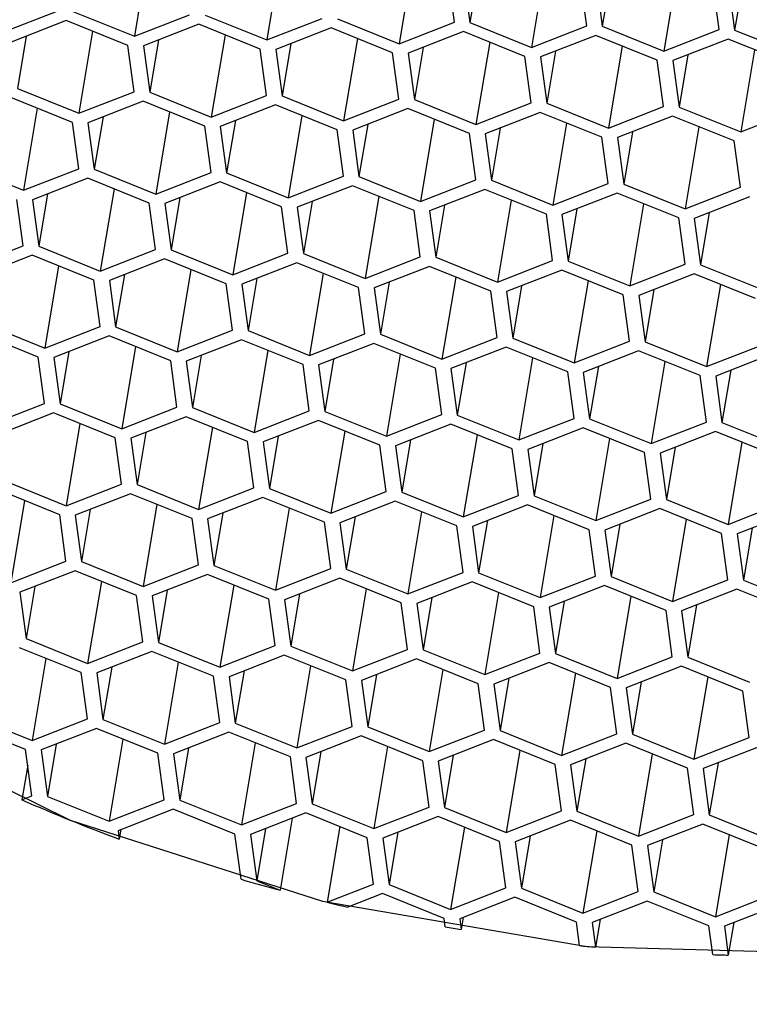
# Model space of a CAD drawing. Units: millimetres. Extents: x 3 to 2496, y 5 to 2495.
# Drawn here: x 1897 to 1902, y 627 to 634 of the extents above; entities that cross this region are included whole.
import ezdxf

# ---------------------------------------------------------------- set-up
doc = ezdxf.new("R2010")
doc.units = ezdxf.units.MM

msp = doc.modelspace()

# ---------------------------------------------------------------- linework, layer by layer
at = {"color": 7, "linetype": 'Continuous', "lineweight": 25}
for p, q in [((1898.2864, 633.9971), (1898.1992, 633.4761)), ((1899.1263, 633.9736), (1899.0391, 633.4526)), ((1899.9662, 633.95), (1899.879, 633.429)), ((1900.3839, 633.8944), (1900.3284, 633.563)), ((1900.8061, 633.9265), (1900.7189, 633.4055)), ((1901.6461, 633.9029), (1901.5588, 633.3819)), ((1900.2296, 633.5657), (1900.1896, 633.8599)), ((1900.2884, 633.8572), (1900.3284, 633.563)), ((1901.0695, 633.5422), (1901.0296, 633.8364)), ((1901.1284, 633.8336), (1901.1683, 633.5394)), ((1901.2238, 633.8708), (1901.1683, 633.5394)), ((1901.9094, 633.5186), (1901.8695, 633.8128)), ((1901.9683, 633.8101), (1902.0082, 633.5159)), ((1902.0637, 633.8473), (1902.0082, 633.5159)), ((1897.3592, 633.4997), (1897.7098, 633.6364)), ((1897.8086, 633.6336), (1898.1992, 633.4761)), ((1897.7672, 633.5762), (1897.4166, 633.4395)), ((1898.1577, 633.4187), (1897.7672, 633.5762)), ((1898.1992, 633.4761), (1898.5497, 633.6128)), ((1898.6486, 633.6101), (1899.0391, 633.4526)), ((1899.0391, 633.4526), (1899.3897, 633.5893)), ((1899.4885, 633.5865), (1899.879, 633.429)), ((1899.879, 633.429), (1900.2296, 633.5657)), ((1900.3284, 633.563), (1900.7189, 633.4055)), ((1897.9343, 633.5088), (1897.8471, 632.9878)), ((1898.6071, 633.5526), (1898.2565, 633.4159)), ((1898.9977, 633.3951), (1898.6071, 633.5526)), ((1899.447, 633.5291), (1899.0965, 633.3924)), ((1899.8376, 633.3716), (1899.447, 633.5291)), ((1900.287, 633.5055), (1899.9364, 633.3688)), ((1900.6775, 633.348), (1900.287, 633.5055)), ((1900.7189, 633.4055), (1901.0695, 633.5422)), ((1901.1683, 633.5394), (1901.5588, 633.3819)), ((1901.5588, 633.3819), (1901.9094, 633.5186)), ((1902.0082, 633.5159), (1902.3987, 633.3584)), ((1897.5121, 633.4767), (1897.4566, 633.1453)), ((1898.352, 633.4531), (1898.2965, 633.1217)), ((1898.7742, 633.4852), (1898.687, 632.9642)), ((1899.6142, 633.4617), (1899.5269, 632.9407)), ((1900.4541, 633.4381), (1900.3668, 632.9171)), ((1901.1269, 633.482), (1900.7763, 633.3453)), ((1901.5174, 633.3245), (1901.1269, 633.482)), ((1901.9668, 633.4584), (1901.6162, 633.3217)), ((1902.3573, 633.3009), (1901.9668, 633.4584)), ((1898.1977, 633.1245), (1898.1577, 633.4187)), ((1898.2565, 633.4159), (1898.2965, 633.1217)), ((1899.0376, 633.1009), (1898.9977, 633.3951)), ((1899.0965, 633.3924), (1899.1364, 633.0982)), ((1899.1919, 633.4296), (1899.1364, 633.0982)), ((1900.0318, 633.406), (1899.9763, 633.0746)), ((1900.8717, 633.3825), (1900.8162, 633.0511)), ((1901.294, 633.4146), (1901.2068, 632.8936)), ((1902.1339, 633.391), (1902.0467, 632.8701)), ((1899.8775, 633.0774), (1899.8376, 633.3716)), ((1899.9364, 633.3688), (1899.9763, 633.0746)), ((1900.7174, 633.0539), (1900.6775, 633.348)), ((1900.7763, 633.3453), (1900.8162, 633.0511)), ((1901.5573, 633.0303), (1901.5174, 633.3245)), ((1901.6162, 633.3217), (1901.6562, 633.0275)), ((1901.7116, 633.3589), (1901.6562, 633.0275)), ((1897.4566, 633.1453), (1897.8471, 632.9878)), ((1897.8471, 632.9878), (1898.1977, 633.1245)), ((1897.8057, 632.9303), (1897.4151, 633.0878)), ((1898.2551, 633.0643), (1897.9045, 632.9276)), ((1898.6456, 632.9068), (1898.2551, 633.0643)), ((1898.2965, 633.1217), (1898.687, 632.9642)), ((1898.687, 632.9642), (1899.0376, 633.1009)), ((1899.1364, 633.0982), (1899.5269, 632.9407)), ((1899.5269, 632.9407), (1899.8775, 633.0774)), ((1899.9763, 633.0746), (1900.3668, 632.9171)), ((1897.5823, 633.0204), (1897.495, 632.4995)), ((1899.095, 633.0407), (1898.7444, 632.904)), ((1899.4855, 632.8832), (1899.095, 633.0407)), ((1899.9349, 633.0172), (1899.5843, 632.8805)), ((1900.3254, 632.8597), (1899.9349, 633.0172)), ((1900.3668, 632.9171), (1900.7174, 633.0539)), ((1900.8162, 633.0511), (1901.2068, 632.8936)), ((1901.2068, 632.8936), (1901.5573, 633.0303)), ((1901.6562, 633.0275), (1902.0467, 632.8701)), ((1902.0467, 632.8701), (1902.3973, 633.0068)), ((1897.9999, 632.9648), (1897.9444, 632.6334)), ((1898.4222, 632.9969), (1898.3349, 632.4759)), ((1898.8398, 632.9412), (1898.7843, 632.6098)), ((1899.2621, 632.9733), (1899.1749, 632.4524)), ((1900.102, 632.9498), (1900.0148, 632.4288)), ((1900.7748, 632.9936), (1900.4242, 632.8569)), ((1901.1653, 632.8361), (1900.7748, 632.9936)), ((1901.6147, 632.9701), (1901.2641, 632.8334)), ((1902.0053, 632.8126), (1901.6147, 632.9701)), ((1897.8456, 632.6362), (1897.8057, 632.9303)), ((1897.9045, 632.9276), (1897.9444, 632.6334)), ((1898.6855, 632.6126), (1898.6456, 632.9068)), ((1898.7444, 632.904), (1898.7843, 632.6098)), ((1899.5254, 632.5891), (1899.4855, 632.8832)), ((1899.5843, 632.8805), (1899.6242, 632.5863)), ((1899.6797, 632.9177), (1899.6242, 632.5863)), ((1900.5197, 632.8941), (1900.4642, 632.5627)), ((1900.9419, 632.9262), (1900.8547, 632.4053)), ((1901.7818, 632.9027), (1901.6946, 632.3817)), ((1900.3654, 632.5655), (1900.3254, 632.8597)), ((1900.4242, 632.8569), (1900.4642, 632.5627)), ((1901.2053, 632.542), (1901.1653, 632.8361)), ((1901.2641, 632.8334), (1901.3041, 632.5392)), ((1901.3596, 632.8706), (1901.3041, 632.5392)), ((1902.0452, 632.5184), (1902.0053, 632.8126)), ((1897.1045, 632.6569), (1897.495, 632.4995)), ((1897.495, 632.4995), (1897.8456, 632.6362)), ((1897.9444, 632.6334), (1898.3349, 632.4759)), ((1897.903, 632.5759), (1897.5524, 632.4392)), ((1898.2935, 632.4185), (1897.903, 632.5759)), ((1898.3349, 632.4759), (1898.6855, 632.6126)), ((1898.7843, 632.6098), (1899.1749, 632.4524)), ((1899.1749, 632.4524), (1899.5254, 632.5891)), ((1899.6242, 632.5863), (1900.0148, 632.4288)), ((1900.0148, 632.4288), (1900.3654, 632.5655)), ((1900.4642, 632.5627), (1900.8547, 632.4053)), ((1898.0701, 632.5085), (1897.9829, 631.9876)), ((1898.7429, 632.5524), (1898.3923, 632.4157)), ((1899.1334, 632.3949), (1898.7429, 632.5524)), ((1899.5828, 632.5288), (1899.2322, 632.3921)), ((1899.9734, 632.3714), (1899.5828, 632.5288)), ((1900.4227, 632.5053), (1900.0722, 632.3686)), ((1900.8133, 632.3478), (1900.4227, 632.5053)), ((1900.8547, 632.4053), (1901.2053, 632.542)), ((1901.3041, 632.5392), (1901.6946, 632.3817)), ((1901.6946, 632.3817), (1902.0452, 632.5184)), ((1897.4935, 632.1478), (1897.4536, 632.442)), ((1897.5524, 632.4392), (1897.5923, 632.145)), ((1897.6478, 632.4764), (1897.5923, 632.145)), ((1898.4878, 632.4529), (1898.4323, 632.1215)), ((1898.91, 632.485), (1898.8228, 631.964)), ((1899.7499, 632.4614), (1899.6627, 631.9405)), ((1900.5899, 632.4379), (1900.5026, 631.9169)), ((1901.2627, 632.4817), (1900.9121, 632.345)), ((1901.6532, 632.3243), (1901.2627, 632.4817)), ((1902.1026, 632.4582), (1901.752, 632.3215)), ((1898.3335, 632.1243), (1898.2935, 632.4185)), ((1898.3923, 632.4157), (1898.4323, 632.1215)), ((1899.1734, 632.1007), (1899.1334, 632.3949)), ((1899.2322, 632.3921), (1899.2722, 632.0979)), ((1899.3277, 632.4293), (1899.2722, 632.0979)), ((1900.1676, 632.4058), (1900.1121, 632.0744)), ((1901.0075, 632.3822), (1900.952, 632.0508)), ((1901.4298, 632.4143), (1901.3425, 631.8934)), ((1900.0133, 632.0772), (1899.9734, 632.3714)), ((1900.0722, 632.3686), (1900.1121, 632.0744)), ((1900.8532, 632.0536), (1900.8133, 632.3478)), ((1900.9121, 632.345), (1900.952, 632.0508)), ((1901.6931, 632.0301), (1901.6532, 632.3243)), ((1901.752, 632.3215), (1901.7919, 632.0273)), ((1901.8474, 632.3587), (1901.7919, 632.0273)), ((1897.1429, 632.0111), (1897.4935, 632.1478)), ((1897.5923, 632.145), (1897.9829, 631.9876)), ((1897.9829, 631.9876), (1898.3335, 632.1243)), ((1897.5509, 632.0876), (1897.2003, 631.9509)), ((1897.9414, 631.9301), (1897.5509, 632.0876)), ((1898.3908, 632.064), (1898.0403, 631.9273)), ((1898.7814, 631.9066), (1898.3908, 632.064)), ((1898.4323, 632.1215), (1898.8228, 631.964)), ((1898.8228, 631.964), (1899.1734, 632.1007)), ((1899.2722, 632.0979), (1899.6627, 631.9405)), ((1899.6627, 631.9405), (1900.0133, 632.0772)), ((1900.1121, 632.0744), (1900.5026, 631.9169)), ((1897.718, 632.0202), (1897.6308, 631.4992)), ((1899.2308, 632.0405), (1898.8802, 631.9038)), ((1899.6213, 631.883), (1899.2308, 632.0405)), ((1900.0707, 632.0169), (1899.7201, 631.8802)), ((1900.4612, 631.8595), (1900.0707, 632.0169)), ((1900.5026, 631.9169), (1900.8532, 632.0536)), ((1900.952, 632.0508), (1901.3425, 631.8934)), ((1901.3425, 631.8934), (1901.6931, 632.0301)), ((1901.7919, 632.0273), (1902.1825, 631.8698)), ((1898.1357, 631.9645), (1898.0802, 631.6332)), ((1898.558, 631.9967), (1898.4707, 631.4757)), ((1898.9756, 631.941), (1898.9201, 631.6096)), ((1899.3979, 631.9731), (1899.3106, 631.4521)), ((1900.2378, 631.9496), (1900.1506, 631.4286)), ((1900.9106, 631.9934), (1900.56, 631.8567)), ((1901.3011, 631.8359), (1900.9106, 631.9934)), ((1901.7505, 631.9698), (1901.3999, 631.8331)), ((1902.141, 631.8124), (1901.7505, 631.9698)), ((1897.9814, 631.6359), (1897.9414, 631.9301)), ((1898.0403, 631.9273), (1898.0802, 631.6332)), ((1898.8213, 631.6124), (1898.7814, 631.9066)), ((1898.8802, 631.9038), (1898.9201, 631.6096)), ((1899.6612, 631.5888), (1899.6213, 631.883)), ((1899.7201, 631.8802), (1899.76, 631.5861)), ((1899.8155, 631.9175), (1899.76, 631.5861)), ((1900.6554, 631.8939), (1900.5999, 631.5625)), ((1901.0777, 631.926), (1900.9905, 631.405)), ((1901.9176, 631.9025), (1901.8304, 631.3815)), ((1900.5011, 631.5653), (1900.4612, 631.8595)), ((1900.56, 631.8567), (1900.5999, 631.5625)), ((1901.3411, 631.5417), (1901.3011, 631.8359)), ((1901.3999, 631.8331), (1901.4399, 631.539)), ((1901.4954, 631.8704), (1901.4399, 631.539)), ((1897.2403, 631.6567), (1897.6308, 631.4992)), ((1897.6308, 631.4992), (1897.9814, 631.6359)), ((1898.0802, 631.6332), (1898.4707, 631.4757)), ((1897.5894, 631.4418), (1897.1989, 631.5992)), ((1898.0388, 631.5757), (1897.6882, 631.439)), ((1898.4293, 631.4182), (1898.0388, 631.5757)), ((1898.4707, 631.4757), (1898.8213, 631.6124)), ((1898.9201, 631.6096), (1899.3106, 631.4521)), ((1899.3106, 631.4521), (1899.6612, 631.5888)), ((1899.76, 631.5861), (1900.1506, 631.4286)), ((1900.1506, 631.4286), (1900.5011, 631.5653)), ((1900.5999, 631.5625), (1900.9905, 631.405)), ((1898.2059, 631.5083), (1898.1186, 630.9873)), ((1898.8787, 631.5522), (1898.5281, 631.4154)), ((1899.2692, 631.3947), (1898.8787, 631.5522)), ((1899.7186, 631.5286), (1899.368, 631.3919)), ((1900.1091, 631.3711), (1899.7186, 631.5286)), ((1900.5585, 631.5051), (1900.2079, 631.3684)), ((1900.9491, 631.3476), (1900.5585, 631.5051)), ((1900.9905, 631.405), (1901.3411, 631.5417)), ((1901.4399, 631.539), (1901.8304, 631.3815)), ((1901.8304, 631.3815), (1902.181, 631.5182)), ((1897.6293, 631.1476), (1897.5894, 631.4418)), ((1897.6882, 631.439), (1897.7281, 631.1448)), ((1897.7836, 631.4762), (1897.7281, 631.1448)), ((1898.6235, 631.4527), (1898.568, 631.1213)), ((1899.0458, 631.4848), (1898.9586, 630.9638)), ((1899.8857, 631.4612), (1899.7985, 630.9402)), ((1900.7256, 631.4377), (1900.6384, 630.9167)), ((1901.3984, 631.4815), (1901.0479, 631.3448)), ((1901.789, 631.324), (1901.3984, 631.4815)), ((1902.2384, 631.458), (1901.8878, 631.3213)), ((1898.4692, 631.124), (1898.4293, 631.4182)), ((1898.5281, 631.4154), (1898.568, 631.1213)), ((1899.3092, 631.1005), (1899.2692, 631.3947)), ((1899.368, 631.3919), (1899.408, 631.0977)), ((1899.4635, 631.4291), (1899.408, 631.0977)), ((1900.3034, 631.4056), (1900.2479, 631.0742)), ((1901.1433, 631.382), (1901.0878, 631.0506)), ((1901.5656, 631.4141), (1901.4783, 630.8931)), ((1900.1491, 631.0769), (1900.1091, 631.3711)), ((1900.2079, 631.3684), (1900.2479, 631.0742)), ((1900.989, 631.0534), (1900.9491, 631.3476)), ((1901.0479, 631.3448), (1901.0878, 631.0506)), ((1901.8289, 631.0298), (1901.789, 631.324)), ((1901.8878, 631.3213), (1901.9277, 631.0271)), ((1901.9832, 631.3585), (1901.9277, 631.0271)), ((1897.2787, 631.0109), (1897.6293, 631.1476)), ((1897.7281, 631.1448), (1898.1186, 630.9873)), ((1897.6867, 631.0874), (1897.3361, 630.9507)), ((1898.0772, 630.9299), (1897.6867, 631.0874)), ((1898.1186, 630.9873), (1898.4692, 631.124)), ((1898.5266, 631.0638), (1898.176, 630.9271)), ((1898.9171, 630.9063), (1898.5266, 631.0638)), ((1898.568, 631.1213), (1898.9586, 630.9638)), ((1898.9586, 630.9638), (1899.3092, 631.1005)), ((1899.408, 631.0977), (1899.7985, 630.9402)), ((1899.7985, 630.9402), (1900.1491, 631.0769)), ((1900.2479, 631.0742), (1900.6384, 630.9167)), ((1897.8538, 631.02), (1897.7666, 630.499)), ((1899.3665, 631.0403), (1899.016, 630.9036)), ((1899.7571, 630.8828), (1899.3665, 631.0403)), ((1900.2065, 631.0167), (1899.8559, 630.88)), ((1900.597, 630.8592), (1900.2065, 631.0167)), ((1900.6384, 630.9167), (1900.989, 631.0534)), ((1901.0878, 631.0506), (1901.4783, 630.8931)), ((1901.4783, 630.8931), (1901.8289, 631.0298)), ((1901.9277, 631.0271), (1902.3182, 630.8696)), ((1898.2715, 630.9643), (1898.216, 630.6329)), ((1898.6937, 630.9964), (1898.6065, 630.4754)), ((1899.1114, 630.9408), (1899.0559, 630.6094)), ((1899.5337, 630.9729), (1899.4464, 630.4519)), ((1900.3736, 630.9493), (1900.2863, 630.4283)), ((1901.0464, 630.9932), (1900.6958, 630.8565)), ((1901.4369, 630.8357), (1901.0464, 630.9932)), ((1901.8863, 630.9696), (1901.5357, 630.8329)), ((1902.2768, 630.8121), (1901.8863, 630.9696)), ((1898.1172, 630.6357), (1898.0772, 630.9299)), ((1898.176, 630.9271), (1898.216, 630.6329)), ((1898.9571, 630.6121), (1898.9171, 630.9063)), ((1899.016, 630.9036), (1899.0559, 630.6094)), ((1899.797, 630.5886), (1899.7571, 630.8828)), ((1899.8559, 630.88), (1899.8958, 630.5858)), ((1899.9513, 630.9172), (1899.8958, 630.5858)), ((1900.7912, 630.8937), (1900.7357, 630.5623)), ((1901.2135, 630.9258), (1901.1263, 630.4048)), ((1902.0534, 630.9022), (1901.9662, 630.3812)), ((1900.6369, 630.565), (1900.597, 630.8592)), ((1900.6958, 630.8565), (1900.7357, 630.5623)), ((1901.4768, 630.5415), (1901.4369, 630.8357)), ((1901.5357, 630.8329), (1901.5756, 630.5387)), ((1901.6311, 630.8701), (1901.5756, 630.5387)), ((1897.3761, 630.6565), (1897.7666, 630.499)), ((1897.7666, 630.499), (1898.1172, 630.6357)), ((1898.216, 630.6329), (1898.6065, 630.4754)), ((1897.7252, 630.4415), (1897.3346, 630.599)), ((1898.1746, 630.5755), (1897.824, 630.4388)), ((1898.5651, 630.418), (1898.1746, 630.5755)), ((1898.6065, 630.4754), (1898.9571, 630.6121)), ((1899.0559, 630.6094), (1899.4464, 630.4519)), ((1899.4464, 630.4519), (1899.797, 630.5886)), ((1899.8958, 630.5858), (1900.2863, 630.4283)), ((1900.2863, 630.4283), (1900.6369, 630.565)), ((1897.5018, 630.5316), (1897.4145, 630.0106)), ((1898.3417, 630.5081), (1898.2544, 629.9871)), ((1899.0145, 630.5519), (1898.6639, 630.4152)), ((1899.405, 630.3944), (1899.0145, 630.5519)), ((1899.8544, 630.5284), (1899.5038, 630.3917)), ((1900.2449, 630.3709), (1899.8544, 630.5284)), ((1900.6943, 630.5048), (1900.3437, 630.3681)), ((1901.0848, 630.3473), (1900.6943, 630.5048)), ((1900.7357, 630.5623), (1901.1263, 630.4048)), ((1901.1263, 630.4048), (1901.4768, 630.5415)), ((1901.5756, 630.5387), (1901.9662, 630.3812)), ((1901.9662, 630.3812), (1902.3168, 630.518)), ((1897.7651, 630.1474), (1897.7252, 630.4415)), ((1897.824, 630.4388), (1897.8639, 630.1446)), ((1897.9194, 630.476), (1897.8639, 630.1446)), ((1898.7593, 630.4524), (1898.7038, 630.121)), ((1899.1816, 630.4845), (1899.0943, 629.9636)), ((1900.0215, 630.461), (1899.9343, 629.94)), ((1901.5342, 630.4813), (1901.1836, 630.3446)), ((1901.9247, 630.3238), (1901.5342, 630.4813)), ((1902.3741, 630.4577), (1902.0236, 630.321)), ((1898.605, 630.1238), (1898.5651, 630.418)), ((1898.6639, 630.4152), (1898.7038, 630.121)), ((1899.4449, 630.1003), (1899.405, 630.3944)), ((1899.5038, 630.3917), (1899.5437, 630.0975)), ((1899.5992, 630.4289), (1899.5437, 630.0975)), ((1900.4392, 630.4053), (1900.3837, 630.0739)), ((1900.8614, 630.4374), (1900.7742, 629.9165)), ((1901.2791, 630.3818), (1901.2236, 630.0504)), ((1901.7013, 630.4139), (1901.6141, 629.8929)), ((1900.2849, 630.0767), (1900.2449, 630.3709)), ((1900.3437, 630.3681), (1900.3837, 630.0739)), ((1901.1248, 630.0532), (1901.0848, 630.3473)), ((1901.1836, 630.3446), (1901.2236, 630.0504)), ((1901.9647, 630.0296), (1901.9247, 630.3238)), ((1902.0236, 630.321), (1902.0635, 630.0268)), ((1902.119, 630.3582), (1902.0635, 630.0268)), ((1897.4145, 630.0106), (1897.7651, 630.1474)), ((1897.8639, 630.1446), (1898.2544, 629.9871)), ((1897.8225, 630.0871), (1897.4719, 629.9504)), ((1898.213, 629.9296), (1897.8225, 630.0871)), ((1898.2544, 629.9871), (1898.605, 630.1238)), ((1898.6624, 630.0636), (1898.3118, 629.9269)), ((1899.0529, 629.9061), (1898.6624, 630.0636)), ((1898.7038, 630.121), (1899.0943, 629.9636)), ((1899.0943, 629.9636), (1899.4449, 630.1003)), ((1899.5437, 630.0975), (1899.9343, 629.94)), ((1899.9343, 629.94), (1900.2849, 630.0767)), ((1900.3837, 630.0739), (1900.7742, 629.9165)), ((1897.9896, 630.0197), (1897.9024, 629.4988)), ((1899.5023, 630.04), (1899.1517, 629.9033)), ((1899.8928, 629.8826), (1899.5023, 630.04)), ((1900.3422, 630.0165), (1899.9917, 629.8798)), ((1900.7328, 629.859), (1900.3422, 630.0165)), ((1900.7742, 629.9165), (1901.1248, 630.0532)), ((1901.2236, 630.0504), (1901.6141, 629.8929)), ((1901.6141, 629.8929), (1901.9647, 630.0296)), ((1902.0635, 630.0268), (1902.454, 629.8694)), ((1897.4719, 629.9504), (1897.5118, 629.6562)), ((1897.5673, 629.9876), (1897.5118, 629.6562)), ((1898.4073, 629.9641), (1898.3518, 629.6327)), ((1898.8295, 629.9962), (1898.7423, 629.4752)), ((1899.2472, 629.9405), (1899.1917, 629.6091)), ((1899.6694, 629.9726), (1899.5822, 629.4517)), ((1900.5094, 629.9491), (1900.4221, 629.4281)), ((1901.1822, 629.9929), (1900.8316, 629.8562)), ((1901.5727, 629.8355), (1901.1822, 629.9929)), ((1902.0221, 629.9694), (1901.6715, 629.8327)), ((1902.4126, 629.8119), (1902.0221, 629.9694)), ((1898.2529, 629.6355), (1898.213, 629.9296)), ((1898.3118, 629.9269), (1898.3518, 629.6327)), ((1899.0929, 629.6119), (1899.0529, 629.9061)), ((1899.1517, 629.9033), (1899.1917, 629.6091)), ((1899.9328, 629.5884), (1899.8928, 629.8826)), ((1899.9917, 629.8798), (1900.0316, 629.5856)), ((1900.0871, 629.917), (1900.0316, 629.5856)), ((1900.927, 629.8934), (1900.8715, 629.562)), ((1901.3493, 629.9255), (1901.262, 629.4046)), ((1900.7727, 629.5648), (1900.7328, 629.859)), ((1900.8316, 629.8562), (1900.8715, 629.562)), ((1901.6126, 629.5413), (1901.5727, 629.8355)), ((1901.6715, 629.8327), (1901.7114, 629.5385)), ((1901.7669, 629.8699), (1901.7114, 629.5385)), ((1897.5118, 629.6562), (1897.9024, 629.4988)), ((1897.9024, 629.4988), (1898.2529, 629.6355)), ((1898.3518, 629.6327), (1898.7423, 629.4752)), ((1897.8609, 629.4413), (1897.4704, 629.5988)), ((1898.3103, 629.5752), (1897.9598, 629.4385)), ((1898.7009, 629.4178), (1898.3103, 629.5752)), ((1898.7423, 629.4752), (1899.0929, 629.6119)), ((1899.1917, 629.6091), (1899.5822, 629.4517)), ((1899.5822, 629.4517), (1899.9328, 629.5884)), ((1900.0316, 629.5856), (1900.4221, 629.4281)), ((1900.4221, 629.4281), (1900.7727, 629.5648)), ((1897.6375, 629.5314), (1897.5503, 629.0104)), ((1898.4775, 629.5078), (1898.3902, 628.9869)), ((1899.1503, 629.5517), (1898.7997, 629.415)), ((1899.5408, 629.3942), (1899.1503, 629.5517)), ((1899.9902, 629.5281), (1899.6396, 629.3914)), ((1900.3807, 629.3707), (1899.9902, 629.5281)), ((1900.8301, 629.5046), (1900.4795, 629.3679)), ((1901.2206, 629.3471), (1900.8301, 629.5046)), ((1900.8715, 629.562), (1901.262, 629.4046)), ((1901.262, 629.4046), (1901.6126, 629.5413)), ((1901.7114, 629.5385), (1902.102, 629.381)), ((1897.9009, 629.1471), (1897.8609, 629.4413)), ((1898.0552, 629.4757), (1897.9997, 629.1443)), ((1898.8951, 629.4522), (1898.8396, 629.1208)), ((1899.3174, 629.4843), (1899.2301, 628.9633)), ((1900.1573, 629.4608), (1900.07, 628.9398)), ((1901.67, 629.481), (1901.3194, 629.3443)), ((1902.0605, 629.3236), (1901.67, 629.481)), ((1897.9598, 629.4385), (1897.9997, 629.1443)), ((1898.7408, 629.1236), (1898.7009, 629.4178)), ((1898.7997, 629.415), (1898.8396, 629.1208)), ((1899.5807, 629.1), (1899.5408, 629.3942)), ((1899.6396, 629.3914), (1899.6795, 629.0973)), ((1899.735, 629.4286), (1899.6795, 629.0973)), ((1900.5749, 629.4051), (1900.5194, 629.0737)), ((1900.9972, 629.4372), (1900.91, 628.9162)), ((1901.4149, 629.3816), (1901.3594, 629.0502)), ((1901.8371, 629.4137), (1901.7499, 628.8927)), ((1900.4206, 629.0765), (1900.3807, 629.3707)), ((1900.4795, 629.3679), (1900.5194, 629.0737)), ((1901.2606, 629.0529), (1901.2206, 629.3471)), ((1901.3194, 629.3443), (1901.3594, 629.0502)), ((1902.1005, 629.0294), (1902.0605, 629.3236)), ((1897.1598, 629.1679), (1897.5503, 629.0104)), ((1897.5503, 629.0104), (1897.9009, 629.1471)), ((1897.9997, 629.1443), (1898.3902, 628.9869)), ((1897.5089, 628.953), (1897.1184, 629.1104)), ((1897.9583, 629.0869), (1897.6077, 628.9502)), ((1898.3488, 628.9294), (1897.9583, 629.0869)), ((1898.3902, 628.9869), (1898.7408, 629.1236)), ((1898.8396, 629.1208), (1899.2301, 628.9633)), ((1899.2301, 628.9633), (1899.5807, 629.1)), ((1899.6795, 629.0973), (1900.07, 628.9398)), ((1900.07, 628.9398), (1900.4206, 629.0765)), ((1900.5194, 629.0737), (1900.91, 628.9162)), ((1898.1254, 629.0195), (1898.0381, 628.4985)), ((1898.7982, 629.0633), (1898.4476, 628.9266)), ((1899.1887, 628.9059), (1898.7982, 629.0633)), ((1899.6381, 629.0398), (1899.2875, 628.9031)), ((1900.0286, 628.8823), (1899.6381, 629.0398)), ((1900.478, 629.0163), (1900.1274, 628.8795)), ((1900.8685, 628.8588), (1900.478, 629.0163)), ((1900.91, 628.9162), (1901.2606, 629.0529)), ((1901.3594, 629.0502), (1901.7499, 628.8927)), ((1901.7499, 628.8927), (1902.1005, 629.0294)), ((1897.5488, 628.6588), (1897.5089, 628.953)), ((1897.6077, 628.9502), (1897.6476, 628.656)), ((1897.7031, 628.9874), (1897.6476, 628.656)), ((1898.543, 628.9639), (1898.4875, 628.6325)), ((1898.9653, 628.996), (1898.8781, 628.475)), ((1899.383, 628.9403), (1899.3275, 628.6089)), ((1899.8052, 628.9724), (1899.718, 628.4514)), ((1900.6451, 628.9489), (1900.5579, 628.4279)), ((1901.3179, 628.9927), (1900.9674, 628.856)), ((1901.7085, 628.8352), (1901.3179, 628.9927)), ((1902.1579, 628.9692), (1901.8073, 628.8325)), ((1898.3887, 628.6352), (1898.3488, 628.9294)), ((1898.4476, 628.9266), (1898.4875, 628.6325)), ((1899.2286, 628.6117), (1899.1887, 628.9059)), ((1899.2875, 628.9031), (1899.3275, 628.6089)), ((1900.0686, 628.5881), (1900.0286, 628.8823)), ((1900.1274, 628.8795), (1900.1674, 628.5854)), ((1900.2229, 628.9168), (1900.1674, 628.5854)), ((1901.0628, 628.8932), (1901.0073, 628.5618)), ((1901.4851, 628.9253), (1901.3978, 628.4043)), ((1897.5224, 628.8534), (1897.4857, 628.6342)), ((1900.9085, 628.5646), (1900.8685, 628.8588)), ((1900.9674, 628.856), (1901.0073, 628.5618)), ((1901.7484, 628.541), (1901.7085, 628.8352)), ((1901.8073, 628.8325), (1901.8472, 628.5383)), ((1901.9027, 628.8697), (1901.8472, 628.5383)), ((1897.4857, 628.6342), (1897.5488, 628.6588)), ((1897.6476, 628.656), (1898.0381, 628.4985)), ((1898.0381, 628.4985), (1898.3887, 628.6352)), ((1898.4875, 628.6325), (1898.8781, 628.475)), ((1898.4461, 628.575), (1898.0955, 628.4383)), ((1898.8366, 628.4175), (1898.4461, 628.575)), ((1898.8781, 628.475), (1899.2286, 628.6117)), ((1899.3275, 628.6089), (1899.718, 628.4514)), ((1899.718, 628.4514), (1900.0686, 628.5881)), ((1900.1674, 628.5854), (1900.5579, 628.4279)), ((1899.286, 628.5515), (1898.9355, 628.4148)), ((1899.2004, 628.5181), (1899.1238, 628.0607)), ((1899.6766, 628.394), (1899.286, 628.5515)), ((1900.126, 628.5279), (1899.7754, 628.3912)), ((1900.5165, 628.3704), (1900.126, 628.5279)), ((1900.5579, 628.4279), (1900.9085, 628.5646)), ((1900.9659, 628.5044), (1900.6153, 628.3677)), ((1901.3564, 628.3469), (1900.9659, 628.5044)), ((1901.0073, 628.5618), (1901.3978, 628.4043)), ((1901.3978, 628.4043), (1901.7484, 628.541)), ((1901.8472, 628.5383), (1902.2377, 628.3808)), ((1898.1127, 628.445), (1898.1027, 628.3853)), ((1899.0309, 628.452), (1898.9754, 628.1206)), ((1899.5019, 628.4644), (1899.4216, 627.9848)), ((1900.2931, 628.4605), (1900.2058, 627.9395)), ((1901.8058, 628.4808), (1901.4552, 628.3441)), ((1902.1963, 628.3233), (1901.8058, 628.4808)), ((1898.0955, 628.4383), (1898.1027, 628.3853)), ((1898.8756, 628.1303), (1898.8366, 628.4175)), ((1898.9355, 628.4148), (1898.9754, 628.1206)), ((1899.7165, 628.0998), (1899.6766, 628.394)), ((1899.7754, 628.3912), (1899.8153, 628.097)), ((1899.8708, 628.4284), (1899.8153, 628.097)), ((1900.7107, 628.4049), (1900.6552, 628.0735)), ((1901.133, 628.437), (1901.0457, 627.916)), ((1901.5506, 628.3813), (1901.4951, 628.0499)), ((1901.9729, 628.4134), (1901.8857, 627.8924)), ((1900.5564, 628.0762), (1900.5165, 628.3704)), ((1900.6153, 628.3677), (1900.6552, 628.0735)), ((1901.3963, 628.0527), (1901.3564, 628.3469)), ((1901.4552, 628.3441), (1901.4951, 628.0499)), ((1898.9754, 628.1206), (1899.1238, 628.0607)), ((1899.4216, 627.9848), (1899.7165, 628.0998)), ((1899.8153, 628.097), (1900.2058, 627.9395)), ((1900.2058, 627.9395), (1900.5564, 628.0762)), ((1900.6552, 628.0735), (1901.0457, 627.916)), ((1899.7739, 628.0396), (1899.5536, 627.9537)), ((1900.1644, 627.8821), (1899.7739, 628.0396)), ((1900.6138, 628.016), (1900.2632, 627.8793)), ((1901.0043, 627.8585), (1900.6138, 628.016)), ((1901.0457, 627.916), (1901.3963, 628.0527)), ((1901.4951, 628.0499), (1901.8857, 627.8924)), ((1901.8857, 627.8924), (1902.2363, 628.0291)), ((1901.4537, 627.9925), (1901.1031, 627.8558)), ((1901.8442, 627.835), (1901.4537, 627.9925)), ((1902.2936, 627.9689), (1901.9431, 627.8322)), ((1900.1717, 627.8286), (1900.1644, 627.8821)), ((1900.2632, 627.8793), (1900.2725, 627.8113)), ((1900.2853, 627.8879), (1900.2725, 627.8113)), ((1901.0245, 627.7097), (1901.0043, 627.8585)), ((1901.1031, 627.8558), (1901.1243, 627.6998)), ((1901.1537, 627.8755), (1901.1243, 627.6998)), ((1901.869, 627.6524), (1901.8442, 627.835)), ((1901.9431, 627.8322), (1901.9678, 627.6496)), ((1902.0023, 627.8553), (1901.9678, 627.6496))]:
    msp.add_line(p, q, dxfattribs=at)
at = {"color": 7, "linetype": 'Continuous', "lineweight": 25, "flags": 128}
msp.add_lwpolyline([(1907.2403, 636.2597), (1905.997, 637.1515), (1904.5425, 637.8701), (1902.9406, 638.3841), (1901.2611, 638.6709), (1899.5775, 638.7181), (1897.9633, 638.5236), (1896.4892, 638.0959), (1895.2195, 637.4537), (1894.2097, 636.625), (1893.504, 635.6462), (1893.1332, 634.5599), (1893.1135, 633.4136), (1893.4458, 632.2574), (1894.1155, 631.1419), (1895.0934, 630.1159), (1896.3367, 629.224), (1897.7911, 628.5055), (1899.3931, 627.9915), (1901.0726, 627.7047), (1902.7562, 627.6575), (1904.3703, 627.852), (1905.8444, 628.2797)], dxfattribs=at)
at = {"color": 7, "linetype": 'Continuous', "lineweight": 25}
for centre, radius, start, end in [((1901.9822, 638.895), 11.2028, 246.33602, 249.73931), ((1902.2194, 639.5828), 11.9307, 253.72414, 254.96178), ((1902.2593, 639.737), 12.09, 256.425, 257.068), ((1902.2792, 639.8305), 12.1856, 260.04055, 260.52132), ((1902.267, 639.7308), 12.0851, 264.09879, 264.57417), ((1902.2483, 639.4175), 11.7712, 268.15348, 268.63464)]:
    msp.add_arc(centre, radius, start, end, dxfattribs=at)
for points, knots in [([(2041.7996, 555.6951), (2040.8846, 556.9112), (2038.4853, 560.0999), (2034.6559, 564.852), (2030.5322, 569.7955), (2026.8446, 574.0492), (2023.5115, 577.7885), (2020.5531, 581.0306), (2017.91, 583.8774), (2015.5397, 586.4061), (2013.3468, 588.731), (2011.4082, 590.7674), (2009.5583, 592.6894), (2007.7368, 594.3821), (2006.0256, 596.0476), (2004.5241, 597.5113), (2003.1912, 598.8691), (2001.9473, 600.164), (2000.2861, 601.9443), (1998.2097, 604.2399), (1995.4641, 607.292), (1992.4494, 610.5392), (1988.9347, 614.15), (1985.3168, 617.7569), (1981.5233, 621.4806), (1977.6613, 625.2615), (1973.4957, 629.381), (1969.0687, 633.7518), (1964.6286, 638.054), (1960.5087, 641.8957), (1956.9841, 645.049), (1954.0602, 647.5836), (1951.4104, 649.821), (1948.5556, 652.168), (1945.1991, 654.827), (1941.6603, 657.4862), (1938.0175, 660.0578), (1934.6032, 662.3113), (1931.394, 664.1819), (1928.5166, 665.5844), (1925.769, 666.6779), (1922.8313, 667.5904), (1920.1448, 668.2004), (1917.7903, 668.5711), (1915.4776, 668.8067), (1912.7686, 668.8841), (1909.937, 668.7101), (1906.9748, 668.2683), (1903.9172, 667.5037), (1900.7129, 666.2976), (1897.6565, 664.7209), (1894.767, 662.7544), (1892.0559, 660.3984), (1889.9516, 658.0865), (1888.3609, 655.9826), (1887.1166, 654.0933), (1885.8302, 651.7779), (1884.6711, 649.3079), (1884.0817, 647.4838), (1883.8325, 646.7126)], [0, 0, 0, 0, 0.020328, 0.053299, 0.081534, 0.106375, 0.128563, 0.148522, 0.165083, 0.180533, 0.194911, 0.207871, 0.218196, 0.230579, 0.241069, 0.250098, 0.258584, 0.266487, 0.274104, 0.291193, 0.308059, 0.329504, 0.351181, 0.376377, 0.398744, 0.423359, 0.450001, 0.479033, 0.509196, 0.535995, 0.558048, 0.575993, 0.591045, 0.60792, 0.628611, 0.651997, 0.671499, 0.693024, 0.712591, 0.72596, 0.739482, 0.755225, 0.770963, 0.780425, 0.790847, 0.804984, 0.820291, 0.833188, 0.850138, 0.867102, 0.88432, 0.901627, 0.919403, 0.938156, 0.948312, 0.958948, 0.971767, 0.988064, 1, 1, 1, 1]), ([(1879.1624, 637.2835), (1879.1646, 636.8711), (1879.1701, 635.8036), (1879.4486, 634.0799), (1880.051, 632.1459), (1880.9538, 630.2601), (1882.1445, 628.4417), (1883.6139, 626.7139), (1885.3438, 625.1023), (1887.3089, 623.6325), (1889.478, 622.3273), (1891.8165, 621.2054), (1894.2892, 620.2813), (1896.8612, 619.5661), (1899.4977, 619.0685), (1902.1638, 618.7952), (1904.8244, 618.7508), (1907.4449, 618.9383), (1909.9909, 619.359), (1912.4281, 620.0125), (1914.721, 620.8963), (1916.8323, 622.0038), (1918.7239, 623.323), (1920.359, 624.8337), (1921.7058, 626.5075), (1922.7417, 628.3093), (1923.4553, 630.2012), (1923.8448, 632.1476), (1923.9149, 634.1167), (1923.6733, 636.0823), (1923.1279, 638.0225), (1922.2854, 639.9192), (1921.1521, 641.753), (1919.7377, 643.5012), (1918.0586, 645.1383), (1916.1385, 646.6386), (1914.008, 647.9787), (1911.7008, 649.1389), (1909.2523, 650.1039), (1906.6976, 650.862), (1904.0713, 651.4041), (1901.4084, 651.7231), (1898.7439, 651.814), (1896.1125, 651.6734), (1893.5487, 651.2998), (1891.0867, 650.6931), (1888.7618, 649.8555), (1886.6108, 648.7923), (1884.6718, 647.5145), (1882.9821, 646.0405), (1881.5753, 644.3969), (1880.4741, 642.6179), (1879.6995, 640.7411), (1879.2644, 638.9496), (1879.1932, 637.7868), (1879.1624, 637.2835)], [0, 0, 0, 0, 0.0113, 0.029249, 0.047316, 0.065657, 0.084327, 0.103313, 0.122544, 0.141932, 0.161396, 0.180871, 0.200335, 0.219788, 0.239237, 0.258699, 0.278187, 0.297718, 0.317304, 0.336955, 0.356661, 0.376375, 0.396013, 0.41546, 0.434598, 0.45335, 0.471722, 0.489799, 0.507725, 0.525624, 0.543648, 0.561927, 0.58053, 0.599456, 0.618645, 0.638009, 0.657462, 0.676938, 0.696405, 0.715859, 0.735308, 0.754767, 0.774248, 0.793768, 0.813343, 0.832981, 0.852677, 0.872396, 0.892057, 0.911553, 0.930761, 0.949594, 0.968038, 0.986164, 1, 1, 1, 1])]:
    msp.add_open_spline(points, degree=3, knots=knots, dxfattribs=at)

doc.saveas('drawing.dxf')
